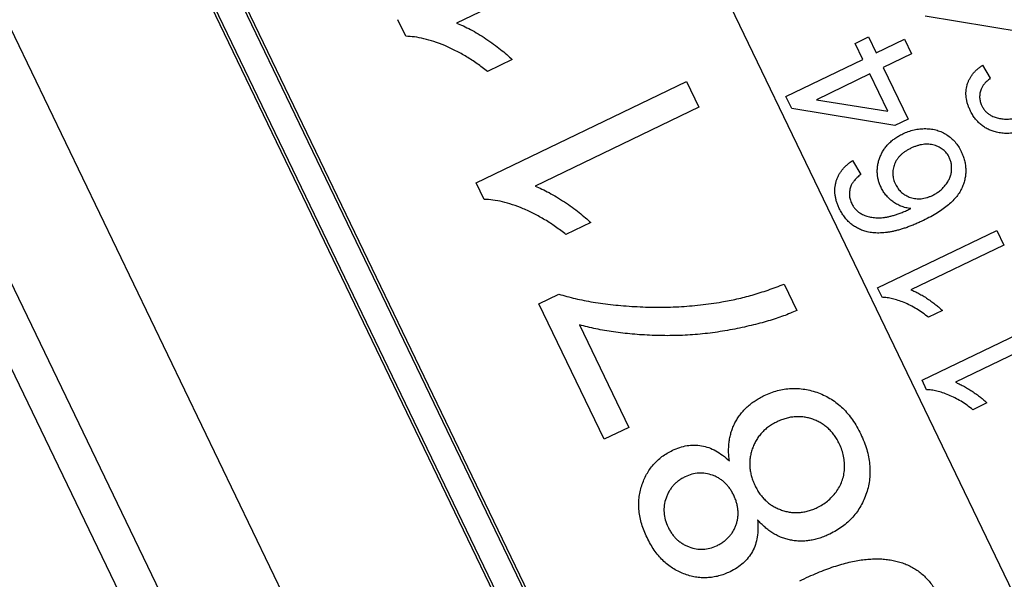
# Model space of a CAD drawing. Units: millimetres. Extents: x -81 to 291, y 0 to 204.
# Drawn here: x 240 to 246, y 84 to 87 of the extents above; entities that cross this region are included whole.
import ezdxf
from ezdxf.enums import TextEntityAlignment as Align

# ---------------------------------------------------------------- set-up
doc = ezdxf.new("R2010")
doc.units = ezdxf.units.MM
for name, color, linetype in [('F-1M', 7, 'Continuous'), ('F-1T', 7, 'Continuous'), ('JUNTA', 7, 'Continuous'), ('Predeterminado', 7, 'Continuous')]:
    doc.layers.add(name, color=color, linetype=linetype)
doc.styles.add('SEACAD_Arial', font='arial.ttf')
doc.styles.add('SEACAD_Solid_Edge_ANSI1_Symbols', font='semeca1.ttf')
doc.dimstyles.new('ISO', dxfattribs={"dimtxt": 3.125, "dimasz": 3.125, "dimexe": 1.5625, "dimexo": 0, "dimgap": 0.78125, "dimtad": 0, "dimlfac": 10, "dimtxsty": 'SEACAD_Arial', "dimblk1": '_SE_FILLED', "dimblk2": '_SE_FILLED', "dimsah": 1, "dimcen": 1.5625, "dimadec": 1, "dimazin": 0, "dimtfac": 0.5, "dimtmove": 0, "dimatfit": 3, "dimfxl": 1, "dimarcsym": 0})

# ---------------------------------------------------------------- blocks, each defined once
blk = doc.blocks.new('SE2')
at = {"layer": 'F-1M', "color": 7, "linetype": 'Continuous'}
for radius, start, end in [(33.7906, 4.88059, 173.93126), (32.8408, 4.19721, 175.16027), (32.3484, 4.19701, 175.54534), (31.1784, 4.35479, 175.37784)]:
    blk.add_arc((229.9278, 78.5987), radius, start, end, dxfattribs=at)
at = {"layer": 'F-1T', "color": 7, "linetype": 'Continuous'}
for p, q in [((243.1468, 89.8289), (246.9498, 81.9319)), ((240.3486, 89.1861), (244.7026, 80.1449)), ((240.3719, 89.1779), (244.7108, 80.1682)), ((240.2509, 89.0086), (244.5029, 80.1792)), ((240.2351, 89.0011), (244.4872, 80.1716)), ((239.247, 88.2553), (243.4286, 79.572)), ((243.6051, 87.8169), (242.5603, 87.3139)), ((238.4339, 87.786), (242.4142, 79.5209)), ((242.564, 79.7551), (238.7104, 87.7571)), ((242.2364, 87.2298), (242.1856, 87.3356)), ((246.1667, 87.2559), (245.5487, 87.3588)), ((245.1016, 87.1846), (245.1867, 87.2256)), ((245.1867, 87.2256), (245.2361, 87.1233)), ((245.2361, 87.1233), (245.4172, 87.2105)), ((245.4172, 87.2105), (245.4618, 87.1177)), ((245.1509, 87.0823), (245.1016, 87.1846)), ((242.9161, 87.0814), (242.7574, 87.005)), ((244.6605, 86.8463), (245.1509, 87.0823)), ((245.4618, 87.1177), (245.2807, 87.0305)), ((245.2807, 87.0305), (245.4387, 86.7022)), ((245.9143, 87.0457), (245.963, 86.9619)), ((242.6862, 86.296), (244.027, 86.9414)), ((244.027, 86.9414), (244.1057, 86.7773)), ((245.1955, 86.9895), (244.8543, 86.8252)), ((245.3096, 86.7525), (245.1955, 86.9895)), ((244.697, 86.7705), (244.6605, 86.8463)), ((244.8543, 86.8252), (245.3096, 86.7525)), ((244.1057, 86.7773), (243.0609, 86.2743)), ((245.3536, 86.6612), (244.697, 86.7705)), ((245.4387, 86.7022), (245.3536, 86.6612)), ((245.0854, 86.4378), (245.1372, 86.3488)), ((242.737, 86.1902), (242.6862, 86.296)), ((243.4167, 86.0418), (243.2581, 85.9654)), ((245.2444, 85.6259), (246.0042, 85.9916)), ((246.0042, 85.9916), (246.0488, 85.8986)), ((246.0488, 85.8986), (245.4568, 85.6136)), ((244.6484, 85.6503), (244.7298, 85.4818)), ((245.2732, 85.5659), (245.2444, 85.6259)), ((243.0856, 85.5253), (243.213, 85.5866)), ((243.5015, 84.6608), (243.0856, 85.5253)), ((245.6584, 85.4818), (245.5685, 85.4386)), ((243.3443, 85.3904), (243.6589, 84.7366)), ((245.5281, 85.0368), (246.2879, 85.4025)), ((246.3325, 85.3095), (245.7405, 85.0245)), ((245.5569, 84.9768), (245.5281, 85.0368)), ((245.9421, 84.8927), (245.8522, 84.8495)), ((243.6589, 84.7366), (243.5015, 84.6608))]:
    blk.add_line(p, q, dxfattribs=at)
for points, knots in [([(242.5603, 87.3139), (242.5749, 87.308), (242.6054, 87.2957), (242.6512, 87.2725), (242.6994, 87.2452), (242.7483, 87.2135), (242.7962, 87.1804), (242.8407, 87.1471), (242.8805, 87.1145), (242.9046, 87.0921), (242.9161, 87.0814)], [0, 0, 0, 0, 0.110608, 0.230728, 0.360152, 0.499609, 0.639067, 0.769146, 0.889512, 1, 1, 1, 1]), ([(242.7574, 87.005), (242.7356, 87.0221), (242.6926, 87.0558), (242.6247, 87.0998), (242.5559, 87.1385), (242.4865, 87.1707), (242.4186, 87.1959), (242.3542, 87.215), (242.2939, 87.2267), (242.255, 87.2288), (242.2364, 87.2298)], [0, 0, 0, 0, 0.143918, 0.283959, 0.420656, 0.55447, 0.681258, 0.797349, 0.903329, 1, 1, 1, 1]), ([(245.8343, 86.7582), (245.8312, 86.7651), (245.825, 86.7786), (245.8178, 86.7993), (245.8124, 86.8198), (245.809, 86.8401), (245.8075, 86.8601), (245.8082, 86.88), (245.8106, 86.8995), (245.8149, 86.9187), (245.8212, 86.9374), (245.8291, 86.9554), (245.8389, 86.9725), (245.8504, 86.9889), (245.8637, 87.0044), (245.8788, 87.0192), (245.8958, 87.033), (245.908, 87.0414), (245.9143, 87.0457)], [0, 0, 0, 0, 0.068936, 0.135287, 0.199013, 0.261049, 0.321912, 0.381678, 0.440892, 0.500626, 0.560521, 0.619447, 0.679262, 0.73922, 0.801219, 0.865096, 0.931011, 1, 1, 1, 1]), ([(245.963, 86.9619), (245.9559, 86.956), (245.9426, 86.945), (245.9257, 86.9275), (245.9125, 86.9106), (245.9068, 86.8985), (245.9042, 86.8928)], [0, 0, 0, 0, 0.300057, 0.564712, 0.795886, 1, 1, 1, 1]), ([(245.9042, 86.8928), (245.9027, 86.8884), (245.8997, 86.8797), (245.8966, 86.8664), (245.8952, 86.853), (245.895, 86.8398), (245.8962, 86.8266), (245.8991, 86.8135), (245.903, 86.8003), (245.9069, 86.7918), (245.9088, 86.7875)], [0, 0, 0, 0, 0.128915, 0.254677, 0.376519, 0.49912, 0.620809, 0.743053, 0.869671, 1, 1, 1, 1]), ([(246.0023, 86.6181), (245.993, 86.6206), (245.9748, 86.6256), (245.949, 86.6367), (245.9251, 86.6502), (245.903, 86.6665), (245.8829, 86.6856), (245.8645, 86.7072), (245.848, 86.7315), (245.8389, 86.7492), (245.8343, 86.7582)], [0, 0, 0, 0, 0.12693, 0.249932, 0.370334, 0.490758, 0.612379, 0.736853, 0.865779, 1, 1, 1, 1]), ([(245.9088, 86.7875), (245.9124, 86.7809), (245.9193, 86.7679), (245.933, 86.7507), (245.949, 86.7363), (245.9612, 86.729), (245.9673, 86.7253)], [0, 0, 0, 0, 0.259748, 0.50951, 0.754119, 1, 1, 1, 1]), ([(245.9673, 86.7253), (245.976, 86.7212), (245.9936, 86.7128), (246.0227, 86.7056), (246.054, 86.7017), (246.0816, 86.7019), (246.1051, 86.7042), (246.1242, 86.7074), (246.1445, 86.7122), (246.166, 86.718), (246.1886, 86.7259), (246.2125, 86.7349), (246.2375, 86.7453), (246.2544, 86.7531), (246.2632, 86.7571)], [0, 0, 0, 0, 0.092984, 0.189061, 0.290028, 0.398531, 0.456955, 0.5196, 0.586723, 0.658892, 0.736708, 0.818858, 0.906594, 1, 1, 1, 1]), ([(246.3393, 86.6864), (246.3308, 86.6824), (246.3141, 86.6745), (246.2891, 86.6637), (246.2648, 86.6537), (246.2411, 86.6449), (246.2179, 86.637), (246.1954, 86.6301), (246.1734, 86.6243), (246.1521, 86.6194), (246.1312, 86.6158), (246.111, 86.6131), (246.0915, 86.6112), (246.0725, 86.6106), (246.0541, 86.6109), (246.0362, 86.6121), (246.019, 86.6145), (246.0078, 86.6169), (246.0023, 86.6181)], [0, 0, 0, 0, 0.080253, 0.158127, 0.233247, 0.305498, 0.375104, 0.44256, 0.50738, 0.569771, 0.630184, 0.688364, 0.744419, 0.798447, 0.85108, 0.902006, 0.951448, 1, 1, 1, 1]), ([(245.4047, 86.6079), (245.4165, 86.6132), (245.44, 86.6236), (245.4768, 86.6342), (245.5141, 86.6401), (245.5456, 86.6416), (245.5705, 86.6405), (245.5888, 86.6385), (245.6064, 86.6353), (245.6234, 86.6308), (245.64, 86.6254), (245.6561, 86.6187), (245.6715, 86.6109), (245.6914, 86.599), (245.7144, 86.5815), (245.739, 86.5565), (245.7606, 86.5279), (245.7717, 86.5065), (245.7774, 86.4956)], [0, 0, 0, 0, 0.089325, 0.176377, 0.262645, 0.349473, 0.392497, 0.434566, 0.475489, 0.51586, 0.555769, 0.595532, 0.635372, 0.674974, 0.754448, 0.834019, 0.915523, 1, 1, 1, 1]), ([(245.2671, 86.2664), (245.2636, 86.2741), (245.2568, 86.2893), (245.2496, 86.313), (245.2445, 86.3367), (245.2423, 86.3607), (245.2426, 86.3848), (245.2456, 86.409), (245.2511, 86.4335), (245.2591, 86.4578), (245.2694, 86.4816), (245.282, 86.5041), (245.2969, 86.5252), (245.3141, 86.5447), (245.3334, 86.5628), (245.355, 86.5796), (245.3789, 86.5947), (245.396, 86.6035), (245.4047, 86.6079)], [0, 0, 0, 0, 0.061578, 0.121406, 0.180178, 0.238375, 0.296742, 0.355525, 0.416178, 0.478875, 0.542084, 0.60472, 0.667079, 0.729846, 0.793975, 0.860045, 0.92871, 1, 1, 1, 1]), ([(245.4561, 86.5157), (245.4498, 86.5125), (245.4375, 86.5062), (245.4204, 86.4956), (245.4048, 86.4842), (245.391, 86.4719), (245.3789, 86.4588), (245.3683, 86.4449), (245.3596, 86.4301), (245.3525, 86.4147), (245.347, 86.3989), (245.3432, 86.3829), (245.3414, 86.3668), (245.3412, 86.3509), (245.3428, 86.3349), (245.346, 86.3189), (245.3511, 86.3029), (245.3558, 86.2926), (245.3582, 86.2873)], [0, 0, 0, 0, 0.0758, 0.147521, 0.216403, 0.282462, 0.346305, 0.408114, 0.46906, 0.530152, 0.590102, 0.648949, 0.706032, 0.763333, 0.820286, 0.878145, 0.938291, 1, 1, 1, 1]), ([(245.7016, 86.4571), (245.6992, 86.4619), (245.6943, 86.4713), (245.6852, 86.4842), (245.6751, 86.496), (245.6636, 86.5064), (245.6509, 86.5157), (245.6369, 86.5236), (245.6218, 86.5305), (245.6055, 86.5359), (245.5884, 86.5399), (245.5706, 86.5418), (245.5525, 86.5422), (245.5339, 86.5406), (245.515, 86.5372), (245.4956, 86.5318), (245.4758, 86.5247), (245.4627, 86.5187), (245.4561, 86.5157)], [0, 0, 0, 0, 0.056958, 0.112855, 0.167168, 0.22183, 0.277096, 0.334115, 0.39243, 0.453478, 0.515969, 0.579127, 0.643086, 0.708467, 0.776509, 0.847781, 0.922207, 1, 1, 1, 1]), ([(245.7774, 86.4956), (245.7817, 86.486), (245.7901, 86.4672), (245.799, 86.438), (245.8051, 86.409), (245.8071, 86.3799), (245.8064, 86.3509), (245.802, 86.322), (245.7945, 86.2932), (245.7836, 86.2644), (245.7686, 86.2358), (245.749, 86.208), (245.7248, 86.1809), (245.6961, 86.1544), (245.6629, 86.1286), (245.6251, 86.1034), (245.5828, 86.0789), (245.5526, 86.0639), (245.537, 86.0561)], [0, 0, 0, 0, 0.055383, 0.108802, 0.16081, 0.211956, 0.262676, 0.313629, 0.366017, 0.419948, 0.476171, 0.535841, 0.599592, 0.667943, 0.741876, 0.821667, 0.907696, 1, 1, 1, 1]), ([(245.0004, 86.1324), (244.9971, 86.1397), (244.9905, 86.1541), (244.9829, 86.1761), (244.9771, 86.1978), (244.9736, 86.2194), (244.9719, 86.2407), (244.9727, 86.2617), (244.9752, 86.2825), (244.9798, 86.3029), (244.9865, 86.3227), (244.9949, 86.3419), (245.0053, 86.36), (245.0175, 86.3775), (245.0317, 86.3939), (245.0477, 86.4097), (245.0657, 86.4244), (245.0787, 86.4333), (245.0854, 86.4378)], [0, 0, 0, 0, 0.068936, 0.135287, 0.199013, 0.261049, 0.321912, 0.381678, 0.440892, 0.500626, 0.560521, 0.619447, 0.679262, 0.73922, 0.801219, 0.865096, 0.931011, 1, 1, 1, 1]), ([(245.5943, 86.2155), (245.6022, 86.2195), (245.6177, 86.2276), (245.6391, 86.243), (245.659, 86.2601), (245.6767, 86.2796), (245.6918, 86.3004), (245.7036, 86.3225), (245.7119, 86.3454), (245.7163, 86.369), (245.7172, 86.3923), (245.7155, 86.4149), (245.7104, 86.4367), (245.7045, 86.4503), (245.7016, 86.4571)], [0, 0, 0, 0, 0.089913, 0.178413, 0.267456, 0.357609, 0.445973, 0.529883, 0.612286, 0.693584, 0.772972, 0.849656, 0.924639, 1, 1, 1, 1]), ([(245.1372, 86.3488), (245.1296, 86.3426), (245.1155, 86.3309), (245.0976, 86.3123), (245.0834, 86.2943), (245.0775, 86.2814), (245.0747, 86.2754)], [0, 0, 0, 0, 0.300057, 0.564712, 0.795886, 1, 1, 1, 1]), ([(243.0609, 86.2743), (243.0756, 86.2684), (243.106, 86.2561), (243.1519, 86.2329), (243.2001, 86.2056), (243.2489, 86.1739), (243.2968, 86.1408), (243.3413, 86.1075), (243.3812, 86.0749), (243.4052, 86.0525), (243.4167, 86.0418)], [0, 0, 0, 0, 0.110608, 0.230728, 0.360152, 0.499609, 0.639067, 0.769146, 0.889512, 1, 1, 1, 1]), ([(245.0747, 86.2754), (245.0731, 86.2707), (245.0699, 86.2615), (245.0666, 86.2473), (245.0651, 86.2332), (245.0649, 86.2191), (245.0662, 86.205), (245.0693, 86.1911), (245.0733, 86.1771), (245.0775, 86.1681), (245.0796, 86.1635)], [0, 0, 0, 0, 0.128915, 0.254677, 0.376519, 0.49912, 0.620809, 0.743053, 0.869671, 1, 1, 1, 1]), ([(245.4561, 86.1312), (245.4452, 86.1329), (245.424, 86.1364), (245.3938, 86.1464), (245.3658, 86.1594), (245.3405, 86.1761), (245.318, 86.1955), (245.2978, 86.2169), (245.2805, 86.2405), (245.2716, 86.2577), (245.2671, 86.2664)], [0, 0, 0, 0, 0.135815, 0.265745, 0.392354, 0.516634, 0.63966, 0.759907, 0.879599, 1, 1, 1, 1]), ([(245.3582, 86.2873), (245.3608, 86.2822), (245.366, 86.2722), (245.3753, 86.2583), (245.3856, 86.2456), (245.3973, 86.2344), (245.41, 86.2244), (245.4239, 86.2157), (245.4389, 86.2082), (245.4549, 86.2021), (245.4714, 86.1975), (245.4884, 86.1945), (245.5056, 86.1936), (245.523, 86.1942), (245.5407, 86.1968), (245.5585, 86.2013), (245.5765, 86.2075), (245.5883, 86.2128), (245.5943, 86.2155)], [0, 0, 0, 0, 0.062342, 0.12236, 0.181485, 0.239909, 0.297875, 0.356888, 0.417545, 0.479603, 0.542274, 0.604203, 0.666581, 0.728899, 0.79307, 0.85976, 0.928194, 1, 1, 1, 1]), ([(243.2581, 85.9654), (243.2363, 85.9825), (243.1933, 86.0162), (243.1253, 86.0602), (243.0565, 86.0989), (242.9871, 86.1311), (242.9192, 86.1564), (242.8549, 86.1754), (242.7945, 86.1871), (242.7556, 86.1892), (242.737, 86.1902)], [0, 0, 0, 0, 0.143918, 0.283959, 0.420656, 0.55447, 0.681258, 0.797349, 0.903329, 1, 1, 1, 1]), ([(245.1789, 85.9836), (245.169, 85.9862), (245.1497, 85.9915), (245.1223, 86.0033), (245.0968, 86.0176), (245.0733, 86.0349), (245.052, 86.0552), (245.0325, 86.0782), (245.015, 86.104), (245.0053, 86.1228), (245.0004, 86.1324)], [0, 0, 0, 0, 0.12693, 0.249932, 0.370334, 0.490758, 0.612379, 0.736853, 0.865779, 1, 1, 1, 1]), ([(245.0796, 86.1635), (245.0834, 86.1565), (245.0908, 86.1426), (245.1052, 86.1244), (245.1223, 86.1091), (245.1353, 86.1014), (245.1418, 86.0975)], [0, 0, 0, 0, 0.259748, 0.50951, 0.754119, 1, 1, 1, 1]), ([(245.1418, 86.0975), (245.1509, 86.0931), (245.1696, 86.0841), (245.2006, 86.0765), (245.2338, 86.0723), (245.2632, 86.0726), (245.2882, 86.075), (245.3085, 86.0784), (245.33, 86.0835), (245.3529, 86.0897), (245.3769, 86.098), (245.4022, 86.1076), (245.4288, 86.1187), (245.4468, 86.1269), (245.4561, 86.1312)], [0, 0, 0, 0, 0.092984, 0.189061, 0.290028, 0.398531, 0.456955, 0.5196, 0.586723, 0.658892, 0.736708, 0.818858, 0.906594, 1, 1, 1, 1]), ([(245.537, 86.0561), (245.528, 86.0518), (245.5102, 86.0435), (245.4837, 86.032), (245.4578, 86.0213), (245.4326, 86.012), (245.408, 86.0036), (245.3841, 85.9962), (245.3607, 85.9902), (245.338, 85.9849), (245.3159, 85.9811), (245.2944, 85.9782), (245.2736, 85.9762), (245.2535, 85.9756), (245.2339, 85.9759), (245.215, 85.9772), (245.1967, 85.9797), (245.1848, 85.9823), (245.1789, 85.9836)], [0, 0, 0, 0, 0.080253, 0.158127, 0.233247, 0.305498, 0.375104, 0.44256, 0.50738, 0.569771, 0.630184, 0.688364, 0.744419, 0.798447, 0.85108, 0.902006, 0.951448, 1, 1, 1, 1]), ([(244.2512, 85.5364), (244.2834, 85.5424), (244.3489, 85.5544), (244.4474, 85.5801), (244.5478, 85.6119), (244.6145, 85.6374), (244.6484, 85.6503)], [0, 0, 0, 0, 0.237433, 0.482481, 0.736821, 1, 1, 1, 1]), ([(243.213, 85.5866), (243.2299, 85.5815), (243.2643, 85.571), (243.3178, 85.5576), (243.3739, 85.5456), (243.4328, 85.5352), (243.4945, 85.5258), (243.559, 85.5181), (243.6262, 85.5117), (243.719, 85.5054), (243.8363, 85.5014), (243.9763, 85.5047), (244.1147, 85.5159), (244.2058, 85.5296), (244.2512, 85.5364)], [0, 0, 0, 0, 0.050543, 0.102919, 0.157761, 0.214861, 0.27432, 0.336428, 0.400664, 0.467643, 0.602787, 0.736467, 0.868552, 1, 1, 1, 1]), ([(245.5685, 85.4386), (245.5561, 85.4482), (245.5318, 85.4673), (245.4933, 85.4922), (245.4543, 85.5142), (245.415, 85.5324), (245.3765, 85.5467), (245.34, 85.5575), (245.3058, 85.5642), (245.2837, 85.5654), (245.2732, 85.5659)], [0, 0, 0, 0, 0.143918, 0.283959, 0.420656, 0.55447, 0.681258, 0.797349, 0.903329, 1, 1, 1, 1]), ([(245.4568, 85.6136), (245.4651, 85.6102), (245.4823, 85.6032), (245.5083, 85.5901), (245.5356, 85.5746), (245.5633, 85.5567), (245.5905, 85.5379), (245.6157, 85.5191), (245.6382, 85.5006), (245.6519, 85.4879), (245.6584, 85.4818)], [0, 0, 0, 0, 0.110608, 0.230728, 0.360152, 0.499609, 0.639067, 0.769146, 0.889512, 1, 1, 1, 1]), ([(244.7298, 85.4818), (244.7162, 85.4757), (244.688, 85.4634), (244.6439, 85.4464), (244.5969, 85.4302), (244.547, 85.4145), (244.4942, 85.3999), (244.4384, 85.3861), (244.3798, 85.3729), (244.2978, 85.3559), (244.1928, 85.3391), (244.0651, 85.3256), (243.9363, 85.3204), (243.8287, 85.3221), (243.7434, 85.3264), (243.681, 85.3312), (243.6204, 85.3375), (243.5616, 85.3453), (243.5046, 85.3542), (243.4495, 85.3648), (243.3962, 85.3767), (243.3614, 85.3859), (243.3443, 85.3904)], [0, 0, 0, 0, 0.031738, 0.065284, 0.100409, 0.137421, 0.176293, 0.216854, 0.259387, 0.303911, 0.394648, 0.485347, 0.576493, 0.668206, 0.713799, 0.757974, 0.801185, 0.843254, 0.883971, 0.923614, 0.962431, 1, 1, 1, 1]), ([(245.7405, 85.0245), (245.7487, 85.0212), (245.766, 85.0142), (245.792, 85.001), (245.8193, 84.9855), (245.847, 84.9676), (245.8741, 84.9488), (245.8994, 84.93), (245.9219, 84.9115), (245.9356, 84.8988), (245.9421, 84.8927)], [0, 0, 0, 0, 0.110608, 0.230728, 0.360152, 0.499609, 0.639067, 0.769146, 0.889512, 1, 1, 1, 1]), ([(244.2996, 84.5227), (244.2982, 84.5343), (244.2954, 84.5572), (244.2948, 84.5911), (244.2959, 84.6241), (244.2993, 84.656), (244.3058, 84.6866), (244.3141, 84.7164), (244.3254, 84.7448), (244.3385, 84.7724), (244.3542, 84.7985), (244.372, 84.8231), (244.3915, 84.8464), (244.4135, 84.8679), (244.4373, 84.8882), (244.4634, 84.9068), (244.4911, 84.9242), (244.5109, 84.9341), (244.521, 84.9392)], [0, 0, 0, 0, 0.068976, 0.135835, 0.200349, 0.263444, 0.325039, 0.385322, 0.445623, 0.505408, 0.565356, 0.625106, 0.684706, 0.744515, 0.806616, 0.869322, 0.933335, 1, 1, 1, 1]), ([(244.521, 84.9392), (244.5352, 84.9456), (244.5631, 84.9582), (244.6065, 84.9714), (244.6496, 84.9813), (244.6932, 84.9851), (244.7368, 84.9854), (244.7805, 84.9804), (244.8243, 84.971), (244.8678, 84.9573), (244.9101, 84.939), (244.9503, 84.9164), (244.988, 84.8896), (245.0231, 84.8585), (245.056, 84.8238), (245.0856, 84.7841), (245.1135, 84.741), (245.1293, 84.7099), (245.1373, 84.694)], [0, 0, 0, 0, 0.062868, 0.123491, 0.182661, 0.241166, 0.299802, 0.358392, 0.418352, 0.480253, 0.542378, 0.604123, 0.666175, 0.728639, 0.793007, 0.859085, 0.928186, 1, 1, 1, 1]), ([(245.8522, 84.8495), (245.8398, 84.8591), (245.8155, 84.8782), (245.7769, 84.9031), (245.738, 84.9251), (245.6987, 84.9433), (245.6602, 84.9576), (245.6237, 84.9684), (245.5895, 84.9751), (245.5674, 84.9763), (245.5569, 84.9768)], [0, 0, 0, 0, 0.143918, 0.283959, 0.420656, 0.55447, 0.681258, 0.797349, 0.903329, 1, 1, 1, 1]), ([(245.0015, 84.6306), (244.9967, 84.6401), (244.9873, 84.6587), (244.9701, 84.6843), (244.9519, 84.7081), (244.9314, 84.729), (244.9092, 84.7475), (244.8856, 84.7639), (244.8599, 84.7774), (244.8329, 84.7889), (244.8047, 84.797), (244.7764, 84.803), (244.7477, 84.8054), (244.7191, 84.8047), (244.6901, 84.8015), (244.6614, 84.7946), (244.6321, 84.7855), (244.6133, 84.7768), (244.6037, 84.7724)], [0, 0, 0, 0, 0.067615, 0.132257, 0.195141, 0.257117, 0.317531, 0.378302, 0.438819, 0.501446, 0.563734, 0.624637, 0.684548, 0.745527, 0.806261, 0.868807, 0.932873, 1, 1, 1, 1]), ([(244.6037, 84.7724), (244.5942, 84.7674), (244.5755, 84.7576), (244.5492, 84.7409), (244.5257, 84.7219), (244.5048, 84.7009), (244.4861, 84.6784), (244.47, 84.6538), (244.4566, 84.6273), (244.4454, 84.5994), (244.4371, 84.5705), (244.4316, 84.5412), (244.4292, 84.5119), (244.4297, 84.4825), (244.4339, 84.4531), (244.4403, 84.4234), (244.4504, 84.3939), (244.459, 84.3747), (244.4634, 84.365)], [0, 0, 0, 0, 0.066649, 0.13113, 0.193617, 0.25443, 0.315075, 0.375401, 0.436999, 0.499376, 0.562296, 0.62378, 0.684437, 0.744902, 0.806512, 0.869107, 0.933552, 1, 1, 1, 1]), ([(245.1373, 84.694), (245.1447, 84.6778), (245.1593, 84.646), (245.1755, 84.5972), (245.188, 84.5493), (245.1948, 84.5018), (245.1971, 84.455), (245.1943, 84.4089), (245.1871, 84.3633), (245.1747, 84.3189), (245.1583, 84.2761), (245.138, 84.2359), (245.1143, 84.1983), (245.0865, 84.1641), (245.0554, 84.1325), (245.0205, 84.1042), (244.9821, 84.0785), (244.9543, 84.0642), (244.9402, 84.057)], [0, 0, 0, 0, 0.071445, 0.140193, 0.206077, 0.26984, 0.33219, 0.393778, 0.454821, 0.516922, 0.578489, 0.638333, 0.697415, 0.756282, 0.815101, 0.874787, 0.936531, 1, 1, 1, 1]), ([(243.9372, 84.5906), (243.9525, 84.5973), (243.9823, 84.6104), (244.0292, 84.6216), (244.076, 84.6248), (244.1228, 84.6211), (244.169, 84.6088), (244.2142, 84.5882), (244.2587, 84.5597), (244.2856, 84.5353), (244.2996, 84.5227)], [0, 0, 0, 0, 0.126197, 0.246595, 0.36396, 0.481442, 0.600922, 0.725112, 0.85711, 1, 1, 1, 1]), ([(244.86, 84.2258), (244.8714, 84.2317), (244.8943, 84.2436), (244.9254, 84.2668), (244.9543, 84.2935), (244.9802, 84.3239), (245.0023, 84.3573), (245.0187, 84.3936), (245.0297, 84.4321), (245.0345, 84.4723), (245.0344, 84.513), (245.0283, 84.5533), (245.0182, 84.593), (245.0071, 84.618), (245.0015, 84.6306)], [0, 0, 0, 0, 0.08026, 0.161018, 0.242205, 0.326257, 0.410074, 0.492004, 0.574764, 0.65945, 0.744718, 0.828949, 0.913961, 1, 1, 1, 1]), ([(243.775, 84.0347), (243.7684, 84.049), (243.7555, 84.0771), (243.7409, 84.1201), (243.7302, 84.1625), (243.7238, 84.2043), (243.7217, 84.2456), (243.7237, 84.2862), (243.7301, 84.3262), (243.7406, 84.3653), (243.7548, 84.4026), (243.7714, 84.4378), (243.7918, 84.47), (243.8146, 84.4998), (243.8411, 84.5265), (243.8699, 84.5512), (243.9024, 84.5724), (243.9255, 84.5845), (243.9372, 84.5906)], [0, 0, 0, 0, 0.072871, 0.142953, 0.209857, 0.275031, 0.338167, 0.40084, 0.462807, 0.525672, 0.587585, 0.647304, 0.705834, 0.76333, 0.821032, 0.879266, 0.9388, 1, 1, 1, 1]), ([(244.3272, 84.3049), (244.3234, 84.3125), (244.3158, 84.3274), (244.3021, 84.3481), (244.2875, 84.3672), (244.2712, 84.3841), (244.2536, 84.3988), (244.2349, 84.412), (244.2145, 84.4228), (244.1861, 84.4346), (244.1493, 84.4443), (244.1044, 84.4463), (244.0596, 84.4397), (244.0317, 84.4278), (244.0174, 84.4217)], [0, 0, 0, 0, 0.06905, 0.13597, 0.200806, 0.264004, 0.325684, 0.386978, 0.448765, 0.512129, 0.636258, 0.754999, 0.875066, 1, 1, 1, 1]), ([(244.0174, 84.4217), (244.0102, 84.418), (243.9958, 84.4106), (243.976, 84.3973), (243.958, 84.3827), (243.9417, 84.3665), (243.9276, 84.3485), (243.9148, 84.3294), (243.9043, 84.3084), (243.8929, 84.2791), (243.8833, 84.2408), (243.8819, 84.1937), (243.89, 84.1464), (243.9025, 84.1167), (243.909, 84.1014)], [0, 0, 0, 0, 0.065253, 0.128465, 0.189076, 0.249934, 0.310045, 0.371048, 0.432704, 0.496041, 0.621481, 0.744268, 0.868862, 1, 1, 1, 1]), ([(244.4634, 84.365), (244.4681, 84.3557), (244.4775, 84.3373), (244.4939, 84.3117), (244.5129, 84.2889), (244.5328, 84.2679), (244.5551, 84.2498), (244.5788, 84.2336), (244.6049, 84.2206), (244.632, 84.2094), (244.6601, 84.2011), (244.6886, 84.1956), (244.7171, 84.1932), (244.7457, 84.1939), (244.7744, 84.197), (244.803, 84.204), (244.8319, 84.213), (244.8506, 84.2215), (244.86, 84.2258)], [0, 0, 0, 0, 0.066611, 0.131309, 0.193987, 0.255448, 0.315833, 0.376626, 0.438359, 0.501135, 0.563813, 0.624974, 0.685898, 0.745981, 0.807096, 0.869411, 0.933879, 1, 1, 1, 1]), ([(244.2179, 83.9818), (244.2254, 83.9857), (244.2404, 83.9933), (244.2612, 84.0069), (244.2798, 84.022), (244.2967, 84.0382), (244.3118, 84.0558), (244.3242, 84.0752), (244.3351, 84.0956), (244.3439, 84.1172), (244.35, 84.1398), (244.3545, 84.1627), (244.3559, 84.1859), (244.3548, 84.2093), (244.3521, 84.233), (244.3461, 84.2569), (244.338, 84.281), (244.3309, 84.2968), (244.3272, 84.3049)], [0, 0, 0, 0, 0.066677, 0.131297, 0.193777, 0.254801, 0.314362, 0.374411, 0.434767, 0.495655, 0.556751, 0.617371, 0.6779, 0.738347, 0.800812, 0.86455, 0.930783, 1, 1, 1, 1]), ([(244.4799, 84.1483), (244.4813, 84.1291), (244.4839, 84.0921), (244.4784, 84.0387), (244.4672, 83.9896), (244.4475, 83.9453), (244.421, 83.9059), (244.3885, 83.8708), (244.3491, 83.8407), (244.3194, 83.825), (244.3041, 83.8169)], [0, 0, 0, 0, 0.14323, 0.275021, 0.398492, 0.516626, 0.633217, 0.750295, 0.871496, 1, 1, 1, 1]), ([(244.9402, 84.057), (244.9295, 84.052), (244.9084, 84.0421), (244.8761, 84.031), (244.8444, 84.0216), (244.8129, 84.0158), (244.7817, 84.012), (244.7508, 84.011), (244.7202, 84.0134), (244.6901, 84.0177), (244.6607, 84.025), (244.632, 84.0346), (244.6042, 84.0471), (244.5772, 84.0619), (244.5516, 84.08), (244.5265, 84.1001), (244.5024, 84.123), (244.4875, 84.1398), (244.4799, 84.1483)], [0, 0, 0, 0, 0.069678, 0.136621, 0.201002, 0.264019, 0.325154, 0.385905, 0.445593, 0.505209, 0.564693, 0.623794, 0.683176, 0.743875, 0.804876, 0.867763, 0.932819, 1, 1, 1, 1]), ([(243.909, 84.1014), (243.9128, 84.0938), (243.9205, 84.0789), (243.934, 84.0582), (243.9488, 84.0394), (243.9652, 84.0225), (243.9829, 84.0074), (244.002, 83.9944), (244.0224, 83.9832), (244.0511, 83.9715), (244.0877, 83.9611), (244.1324, 83.9585), (244.1766, 83.9645), (244.2039, 83.976), (244.2179, 83.9818)], [0, 0, 0, 0, 0.069239, 0.136342, 0.200714, 0.264084, 0.327081, 0.389214, 0.452274, 0.515811, 0.640694, 0.759848, 0.877583, 1, 1, 1, 1]), ([(244.3041, 83.8169), (244.2921, 83.8114), (244.2684, 83.8007), (244.2315, 83.7889), (244.1945, 83.7815), (244.1575, 83.7777), (244.1203, 83.7781), (244.0829, 83.7822), (244.0455, 83.7909), (244.0083, 83.8031), (243.9722, 83.8194), (243.9373, 83.8387), (243.9051, 83.8626), (243.8746, 83.8896), (243.8462, 83.9205), (243.8202, 83.9552), (243.7958, 83.9932), (243.782, 84.0207), (243.775, 84.0347)], [0, 0, 0, 0, 0.06169, 0.121686, 0.180479, 0.237901, 0.295518, 0.353971, 0.413516, 0.474692, 0.536759, 0.598635, 0.660659, 0.724027, 0.789, 0.856546, 0.926457, 1, 1, 1, 1]), ([(244.7482, 83.759), (244.7674, 83.768), (244.8049, 83.7856), (244.8604, 83.8097), (244.914, 83.8307), (244.9653, 83.8492), (245.0147, 83.8646), (245.0619, 83.8769), (245.107, 83.8865), (245.1501, 83.8937), (245.1916, 83.8974), (245.2316, 83.8995), (245.2703, 83.8986), (245.3076, 83.8948), (245.3436, 83.8894), (245.3783, 83.8808), (245.4117, 83.87), (245.4437, 83.8568), (245.4742, 83.8408), (245.5031, 83.8222), (245.5304, 83.8008), (245.5555, 83.7763), (245.5792, 83.7493), (245.6011, 83.7195), (245.6212, 83.6867), (245.6331, 83.6635), (245.6392, 83.6517)], [0, 0, 0, 0, 0.062717, 0.12245, 0.179134, 0.23294, 0.283838, 0.331927, 0.377381, 0.420305, 0.461089, 0.500544, 0.538785, 0.57541, 0.611416, 0.646493, 0.681076, 0.715089, 0.748892, 0.78276, 0.816733, 0.851315, 0.886387, 0.922841, 0.960758, 1, 1, 1, 1])]:
    blk.add_open_spline(points, degree=3, knots=knots, dxfattribs=at)
at = {"layer": 'JUNTA', "color": 7, "linetype": 'Continuous'}
for radius, end in [(31.0279, 172.5), (30.4603, 172.5), (30.05, 90)]:
    blk.add_arc((229.9278, 78.5987), radius, 187.5, end, dxfattribs=at)
blk = doc.blocks.new('DMBLK4')
at = {"layer": 'Predeterminado', "linetype": 'Continuous'}
for points in [[(241.8835, 106.8425), (242.8357, 106.4202), (243.6265, 109.488)], [(217.0198, 50.7772), (216.2291, 47.7094), (217.9721, 50.3549)]]:
    blk.add_hatch(color=7, dxfattribs=at).paths.add_polyline_path(points)
at = {"layer": 'Predeterminado', "color": 7, "linetype": 'Continuous'}
for p, q in [((232.9438, 85.3996), (243.6265, 109.488)), ((216.2291, 47.7094), (226.9117, 71.7979))]:
    blk.add_line(p, q, dxfattribs=at)
for s, style, p in [('676', 'SEACAD_Arial', (228.0976, 78.3262)), ('O', 'SEACAD_Solid_Edge_ANSI1_Symbols', (225.9268, 73.4311))]:
    blk.add_text(s, height=3.125, rotation=66.08384, dxfattribs=dict(at, style=style)).set_placement(p, align=Align.TOP_LEFT)
blk = doc.blocks.new('_SE_FILLED')
at = {"color": 0}
blk.add_line((0, 0), (-1, 0), dxfattribs=at)
blk.add_solid([(0, 0), (-1, -0.1665), (-1, 0.1665), (0, 0)], dxfattribs=at)

msp = doc.modelspace()

# ---------------------------------------------------------------- block references
at = {"layer": 'Predeterminado'}
msp.add_blockref('SE2', (0, 0), dxfattribs=at)

# ---------------------------------------------------------------- dimensions: what is measured, and where the dimension line sits
at = {"layer": 'Predeterminado', "color": 7, "linetype": 'Continuous'}
dim = msp.add_diameter_dim_2p(p1=(216.2291, 47.7094), p2=(243.6265, 109.488), text='\\A1;<>', dimstyle='ISO', override={"dimdec": 0, "dimtmove": 1, "dimtolj": 1}, dxfattribs=at)
dim.commit()
dim.dimension.update_dxf_attribs({"geometry": 'DMBLK4', "text_midpoint": (229.9278, 78.5987), "dimtype": 163})

doc.saveas('drawing.dxf')
